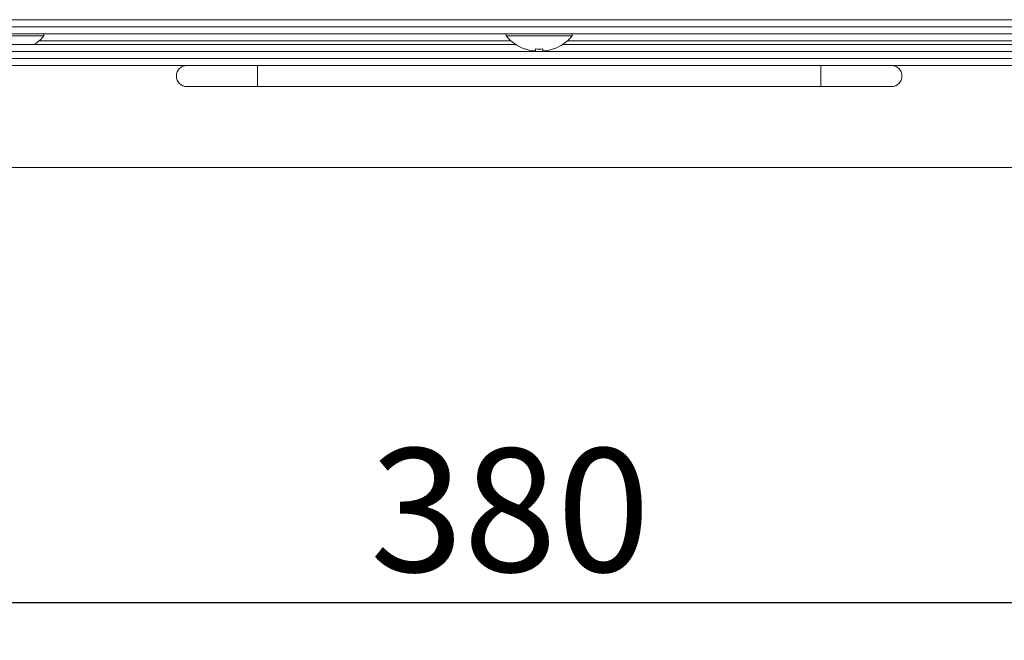
# Model space of a CAD drawing. Units: millimetres. Extents: x 93 to 2108, y 99 to 1414.
# Drawn here: x 596 to 736, y 286 to 374 of the extents above; entities that cross this region are included whole.
import ezdxf

# ---------------------------------------------------------------- set-up
doc = ezdxf.new("R2010")
doc.units = ezdxf.units.MM
doc.header["$LTSCALE"] = 5
doc.header["$PDSIZE"] = -1
doc.layers.add('SUNPOU', color=3, linetype='Continuous')
doc.styles.add('SLDTEXTSTYLE0', font='TXT', dxfattribs={"width": 0.7, "bigfont": 'bigfont'})
doc.dimstyles.new('SLDDIMSTYLE0', dxfattribs={"dimtxt": 17.5, "dimasz": 20, "dimexe": 0, "dimexo": 0.0625, "dimgap": 4.375, "dimtad": 3, "dimrnd": 1e-09, "dimzin": 12, "dimdsep": 46, "dimtxsty": 'SLDTEXTSTYLE0', "dimblk1": 'OPEN30', "dimblk2": 'OPEN30', "dimsah": 1, "dimcen": 0.09, "dimadec": 0, "dimazin": 3, "dimtfac": 1, "dimtofl": 0, "dimtmove": 0, "dimatfit": 3, "dimldrblk": 'OPEN30', "dimfxl": 1, "dimfrac": 2, "dimtolj": 1, "dimtzin": 12, "dimarcsym": 0})

# ---------------------------------------------------------------- blocks, each defined once
blk = doc.blocks.new('_OPEN30')
at = {"color": 0, "linetype": 'ByBlock', "lineweight": -2}
for p, q in [((-1, 0.267949), (0, 0)), ((0, 0), (-1, -0.267949)), ((0, 0), (-1, 0))]:
    blk.add_line(p, q, dxfattribs=at)
blk = doc.blocks.new('_D_5')
at = {"layer": 'Defpoints', "color": 0}
for p in [(479.76, 351.89), (859.76, 351.89), (859.76, 291.15)]:
    blk.add_point(p, dxfattribs=at)
at = {"layer": 'SUNPOU', "color": 0, "lineweight": -2}
for p, q in [((479.76, 351.82), (479.76, 291.15)), ((859.76, 351.82), (859.76, 291.15)), ((499.76, 291.15), (839.76, 291.15))]:
    blk.add_line(p, q, dxfattribs=at)
at = {"layer": 'SUNPOU', "color": 0, "lineweight": -2, "xscale": 20, "yscale": 20, "zscale": 20, "rotation": 180}
blk.add_blockref('_OPEN30', (479.76, 291.15), dxfattribs=at)
at = {"layer": 'SUNPOU', "color": 0, "lineweight": -2, "xscale": 20, "yscale": 20, "zscale": 20}
blk.add_blockref('_OPEN30', (859.76, 291.15), dxfattribs=at)
at = {"layer": 'SUNPOU', "color": 0, "insert": (665.63, 313.03), "char_height": 17.5, "attachment_point": 2, "style": 'SLDTEXTSTYLE0'}
blk.add_mtext('\\A1;380', dxfattribs=at)

msp = doc.modelspace()

# ---------------------------------------------------------------- linework, layer by layer
at = {"color": 7, "linetype": 'Continuous', "lineweight": 15}
for p, q in [((448.26, 373.886), (891.26, 373.886)), ((891.26, 372.886), (448.26, 372.886)), ((886.26, 371.886), (453.26, 371.886)), ((599.46, 371.598), (599.46, 371.886)), ((665.06, 371.886), (665.06, 371.598)), ((674.46, 371.598), (674.46, 371.886)), ((599.46, 371.598), (590.06, 371.598)), ((665.754, 370.886), (598.766, 370.886)), ((669.76, 371.598), (665.06, 371.598)), ((674.46, 371.598), (669.76, 371.598)), ((765.754, 370.886), (673.766, 370.886)), ((570.76, 370.386), (666.413, 370.386)), ((570.76, 369.386), (768.76, 369.386)), ((667.775, 369.718), (667.785, 369.738)), ((669.245, 369.468), (668.909, 369.468)), ((669.245, 369.738), (669.245, 369.468)), ((670.275, 369.468), (670.275, 369.738)), ((670.61, 369.468), (670.275, 369.468)), ((671.735, 369.738), (671.744, 369.718)), ((673.106, 370.386), (768.76, 370.386)), ((570.76, 368.386), (768.76, 368.386)), ((570.76, 367.386), (619.76, 367.386)), ((629.76, 367.386), (619.76, 367.386)), ((709.76, 367.386), (629.76, 367.386)), ((629.76, 367.386), (709.76, 367.386)), ((719.76, 367.386), (709.76, 367.386)), ((719.76, 367.386), (768.76, 367.386)), ((619.76, 364.386), (629.76, 364.386)), ((629.76, 364.386), (709.76, 364.386)), ((709.76, 364.386), (719.76, 364.386)), ((845.45, 352.886), (494.07, 352.886))]:
    msp.add_line(p, q, dxfattribs=at)
at = {"color": 8, "linetype": 'Continuous', "lineweight": 15}
for p, q in [((629.76, 367.386), (629.76, 364.386)), ((709.76, 367.386), (709.76, 364.386))]:
    msp.add_line(p, q, dxfattribs=at)
at = {"color": 7, "linetype": 'Continuous', "lineweight": 15}
for centre, radius, start, end in [((594.76, 375.486), 6.1, 303.27304, 320.39807), ((669.76, 375.486), 6.1, 219.60193, 251.0141), ((669.76, 375.486), 6.1, 288.9859, 320.39807), ((669.76, 375.486), 6.078, 251.04118, 261.95679), ((669.76, 376.473), 6.755, 265.62738, 274.37262), ((669.76, 375.486), 6.078, 278.04321, 288.95882), ((619.76, 365.886), 1.5, 90, 270), ((719.76, 365.886), 1.5, 270, 90)]:
    msp.add_arc(centre, radius, start, end, dxfattribs=at)

# ---------------------------------------------------------------- dimensions: what is measured, and where the dimension line sits
at = {"layer": 'SUNPOU', "color": 3}
dim = msp.add_linear_dim(base=(859.76, 291.151), p1=(479.76, 351.886), p2=(859.76, 351.886), dimstyle='SLDDIMSTYLE0', dxfattribs=at)
dim.commit()
dim.dimension.update_dxf_attribs({"geometry": '_D_5', "text_midpoint": (665.627, 291.151), "dimtype": 160})

doc.saveas('drawing.dxf')
